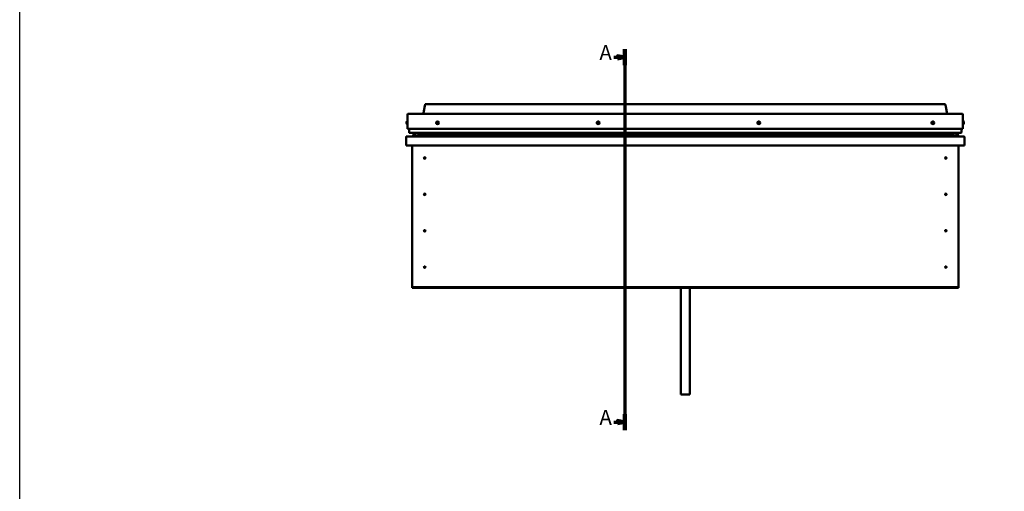
# Model space of a CAD drawing. Units: millimetres. Extents: x -1281 to 20990, y -16590 to -6526.
# Drawn here: x -1281 to 2000, y -13470 to -11901 of the extents above; entities that cross this region are included whole.
import ezdxf

# ---------------------------------------------------------------- set-up
doc = ezdxf.new("R2010")
doc.units = ezdxf.units.MM
doc.layers.add('Section Line (ISO)', color=7, linetype='Continuous', lineweight=70)
doc.layers.add('Visible (ISO)', color=7, linetype='Continuous', lineweight=50)
doc.styles.add('Label Text (ISO)', font='tahoma.ttf')

# ---------------------------------------------------------------- blocks, each defined once
blk = doc.blocks.new('2dTransSection0')
at = {"layer": 'Section Line (ISO)', "linetype": 'Continuous'}
for p, q in [((308.94, 576.96), (303.94, 577.96)), ((303.94, 577.96), (303.94, 575.96)), ((308.94, 582.25), (308.94, 328.81)), ((301.66, 576.96), (303.94, 576.96)), ((303.94, 576.96), (308.94, 576.96)), ((303.94, 575.96), (308.94, 576.96)), ((308.94, 334.11), (303.94, 335.11)), ((303.94, 335.11), (303.94, 333.11)), ((301.66, 334.11), (303.94, 334.11)), ((303.94, 334.11), (308.94, 334.11)), ((303.94, 333.11), (308.94, 334.11))]:
    blk.add_line(p, q, dxfattribs=at)
at = {"layer": 'Section Line (ISO)', "linetype": 'Continuous', "lineweight": 140}
for p, q in [((308.94, 582.25), (308.94, 571.66)), ((308.94, 339.4), (308.94, 328.81))]:
    blk.add_line(p, q, dxfattribs=at)
at = {"layer": 'Section Line (ISO)', "linetype": 'Continuous', "flags": 128}
for points in [[(303.94, 575.96), (308.94, 576.96), (303.94, 577.96), (303.94, 575.96)], [(303.94, 333.11), (308.94, 334.11), (303.94, 335.11), (303.94, 333.11)]]:
    blk.add_lwpolyline(points, dxfattribs=at)
at = {"layer": 'Section Line (ISO)'}
for points in [[(303.94, 575.96), (308.94, 576.96), (303.94, 577.96), (303.94, 575.96)], [(303.94, 333.11), (308.94, 334.11), (303.94, 335.11), (303.94, 333.11)]]:
    blk.add_solid(points, dxfattribs=at)
at = {"layer": 'Section Line (ISO)', "char_height": 10, "attachment_point": 7, "line_spacing_factor": 3.164, "style": 'Label Text (ISO)'}
for insert in [(292, 571.96), (292, 329.11)]:
    blk.add_mtext('A', dxfattribs=dict(at, insert=insert))

msp = doc.modelspace()

# ---------------------------------------------------------------- linework, layer by layer
msp.add_lwpolyline([(-1280.6, -6525.5), (20990.1, -6525.5), (20990.1, -16589.8), (-1280.6, -16589.8)], close=True)
at = {"layer": 'Visible (ISO)'}
for p, q in [((71.8, -12181.9), (1801.8, -12181.9)), ((11.8, -12263.4), (11.8, -12215.9)), ((11.8, -12215.9), (11.8, -12263.4)), ((14.3, -12213.4), (1859.3, -12213.4)), ((1861.8, -12215.9), (1861.8, -12263.4)), ((1861.8, -12263.4), (1861.8, -12215.9)), ((8.6, -12242.1), (8.6, -12241.2)), ((8.6, -12242.1), (8.6, -12242.1)), ((8.6, -12242.1), (8.6, -12242.2)), ((8.6, -12242.1), (8.6, -12242.1)), ((8.6, -12242.1), (8.6, -12242.1)), ((8.6, -12242.1), (8.6, -12242.1)), ((8.6, -12244.3), (8.6, -12242.4)), ((8.6, -12244.3), (8.6, -12244.4)), ((8.6, -12245.6), (8.6, -12244.6)), ((8.6, -12245.6), (8.6, -12245.6)), ((9.9, -12238.7), (11.8, -12238.7)), ((9.9, -12248.2), (11.8, -12248.2)), ((11.8, -12263.4), (1861.8, -12263.4)), ((16.8, -12275.9), (16.8, -12263.4)), ((16.8, -12263.4), (16.8, -12275.9)), ((1856.8, -12263.4), (1856.8, -12275.9)), ((1856.8, -12275.9), (1856.8, -12263.4)), ((1863.7, -12238.7), (1861.8, -12238.7)), ((1863.7, -12248.2), (1861.8, -12248.2)), ((1865, -12241.2), (1865, -12241.3)), ((1865, -12241.4), (1865, -12241.3)), ((1865, -12241.4), (1865, -12242.8)), ((1865, -12242.8), (1865, -12243.2)), ((1865, -12243.2), (1865, -12244.9)), ((1865, -12244.9), (1865, -12245)), ((1865, -12245), (1865, -12245.1)), ((1865, -12245), (1865, -12245)), ((1865, -12245.2), (1865, -12245.1)), ((1865, -12245.2), (1865, -12245.6)), ((6.8, -12290.5), (6.8, -12290.4)), ((6.8, -12290.4), (6.8, -12290.4)), ((6.8, -12318.9), (6.8, -12290.5)), ((8.4, -12288.9), (1865.2, -12288.9)), ((17.8, -12276.9), (1855.8, -12276.9)), ((30.8, -12277.2), (30.8, -12279.2)), ((30.9, -12284.5), (30.9, -12286.5)), ((31.1, -12277.6), (31.1, -12279.6)), ((31.1, -12277.6), (31.8, -12277.8)), ((31.8, -12279.8), (31.1, -12279.6)), ((31.1, -12279.6), (31.1, -12279.6)), ((31.8, -12277), (31.5, -12276.9)), ((31.8, -12276.9), (31.8, -12276.9)), ((31.8, -12276.9), (1844.8, -12276.9)), ((31.8, -12277.6), (1844.8, -12277.6)), ((31.8, -12277.6), (31.8, -12278.4)), ((31.8, -12278.4), (1844.8, -12278.4)), ((31.8, -12282.2), (31.8, -12278.4)), ((31.8, -12282.2), (35.9, -12282.2)), ((31.8, -12286.8), (1844.8, -12286.8)), ((32.9, -12286.9), (85.3, -12286.9)), ((35.9, -12282.2), (35.9, -12282.2)), ((44.5, -12282.2), (1832.2, -12282.2)), ((85.3, -12286.8), (85.3, -12288.8)), ((1788.3, -12286.8), (1788.3, -12288.8)), ((1788.3, -12288.8), (1788.3, -12286.8)), ((1788.3, -12286.9), (1843.9, -12286.9)), ((1840.8, -12282.2), (1840.8, -12282.2)), ((1840.8, -12282.2), (1844.8, -12282.2)), ((1844.8, -12277.1), (1845.2, -12276.9)), ((1844.8, -12276.9), (1844.8, -12276.9)), ((1845.6, -12277.6), (1844.8, -12277.9)), ((1844.8, -12278.4), (1844.8, -12277.6)), ((1844.8, -12278.4), (1844.8, -12282.2)), ((1844.8, -12279.9), (1845.6, -12279.6)), ((1845.6, -12279.6), (1845.6, -12277.6)), ((1845.6, -12279.6), (1845.6, -12279.6)), ((1845.8, -12286.5), (1845.8, -12284.5)), ((1845.9, -12279.2), (1845.9, -12277.2)), ((1866.8, -12290.4), (1866.8, -12318.9)), ((1866.8, -12290.5), (1866.8, -12290.4)), ((1866.8, -12290.4), (1866.8, -12290.4)), ((1866.8, -12318.9), (1866.8, -12290.5)), ((1866.8, -12290.5), (1866.8, -12318.9)), ((1866.8, -12318.9), (6.8, -12318.9)), ((26.8, -12788.9), (26.8, -12318.9)), ((1846.8, -12318.9), (1846.8, -12788.9)), ((1866.8, -12318.9), (1866.8, -12318.9)), ((67.8, -12358.8), (67.9, -12359)), ((67.9, -12359), (68.8, -12360.9)), ((69.6, -12362.8), (68.8, -12360.9)), ((69.7, -12363), (69.6, -12362.8)), ((1803.8, -12358.8), (1803.9, -12359)), ((1803.9, -12359), (1804.8, -12360.9)), ((1805.6, -12362.8), (1804.8, -12360.9)), ((1805.7, -12363), (1805.6, -12362.8)), ((67.8, -12479.8), (67.9, -12480)), ((67.9, -12480), (68.8, -12481.9)), ((69.6, -12483.8), (68.8, -12481.9)), ((69.7, -12484), (69.6, -12483.8)), ((1803.8, -12479.8), (1803.9, -12480)), ((1803.9, -12480), (1804.8, -12481.9)), ((1805.6, -12483.8), (1804.8, -12481.9)), ((1805.7, -12484), (1805.6, -12483.8)), ((67.8, -12600.8), (67.9, -12601)), ((67.9, -12601), (68.8, -12602.9)), ((69.6, -12604.8), (68.8, -12602.9)), ((69.7, -12605), (69.6, -12604.8)), ((1803.8, -12600.8), (1803.9, -12601)), ((1803.9, -12601), (1804.8, -12602.9)), ((1805.6, -12604.8), (1804.8, -12602.9)), ((1805.7, -12605), (1805.6, -12604.8)), ((67.3, -12722.1), (67.5, -12722.3)), ((67.5, -12722.3), (68.8, -12723.9)), ((70.1, -12725.5), (68.8, -12723.9)), ((70.3, -12725.7), (70.1, -12725.5)), ((1803.3, -12722.1), (1803.5, -12722.3)), ((1803.5, -12722.3), (1804.8, -12723.9)), ((1806.1, -12725.5), (1804.8, -12723.9)), ((1806.3, -12725.7), (1806.1, -12725.5)), ((26.8, -12788.9), (26.8, -12790.9)), ((1846.8, -12790.9), (26.8, -12790.9)), ((26.8, -12790.9), (26.8, -12792.4)), ((26.8, -12792.4), (1846.8, -12792.4)), ((921.8, -12792.4), (921.8, -13147.9)), ((951.8, -12792.4), (951.8, -13147.9)), ((1846.8, -12788.9), (1846.8, -12790.9)), ((1846.8, -12790.9), (1846.8, -12792.4)), ((951.8, -13147.9), (921.8, -13147.9))]:
    msp.add_line(p, q, dxfattribs=at)
for centre, radius in [((111.8, -12243.4), 4.75), ((646.8, -12243.4), 4.75), ((1181.8, -12243.4), 4.75), ((1761.8, -12243.4), 4.75), ((68.8, -12360.9), 2.4), ((1804.8, -12360.9), 2.4), ((68.8, -12481.9), 2.4), ((1804.8, -12481.9), 2.4), ((68.8, -12602.9), 2.4), ((1804.8, -12602.9), 2.4), ((68.8, -12723.9), 2.4), ((1804.8, -12723.9), 2.4)]:
    msp.add_circle(centre, radius, dxfattribs=at)
for centre, radius, start, end in [((14.3, -12215.9), 2.5, 90, 180), ((14.3, -12215.9), 2.5, 90, 180), ((1859.3, -12215.9), 2.5, 0, 90), ((1859.3, -12215.9), 2.5, 0, 90), ((16.2, -12243.4), 8, 144.3147, 163.6881), ((16.2, -12243.4), 8, 196.3119, 215.6853), ((9.9, -12238.9), 0.2, 90, 144.3147), ((9.9, -12248), 0.2, 215.6853, 270), ((111.8, -12243.4), 2.21, 125.3091, 174.1604), ((110, -12243.4), 0.45, 103.0765, 151.296), ((110, -12243.4), 0.45, 208.1734, 256.393), ((111.8, -12243.4), 2.21, 185.3091, 234.1604), ((109.7, -12242.2), 0.787, 283.0765, 16.393), ((109.7, -12244.6), 0.787, 343.0765, 76.393), ((110.9, -12241.8), 0.45, 148.1734, 196.393), ((110.9, -12245), 0.45, 163.0765, 211.296), ((111.8, -12243.4), 2.21, 65.3091, 114.1604), ((110.9, -12241.8), 0.45, 43.0765, 91.296), ((110.9, -12245), 0.45, 268.1734, 316.393), ((111.8, -12243.4), 2.21, 245.3091, 294.1604), ((111.8, -12241), 0.787, 223.0765, 316.393), ((111.8, -12245.8), 0.787, 43.0765, 136.393), ((112.7, -12241.9), 0.45, 88.1734, 136.393), ((112.7, -12245), 0.45, 223.0765, 271.296), ((111.8, -12243.4), 2.21, 5.3091, 54.1604), ((112.7, -12241.9), 0.45, 343.0765, 31.296), ((113.9, -12242.2), 0.787, 163.0765, 256.393), ((111.8, -12243.4), 2.21, 305.3091, 354.1604), ((113.9, -12244.6), 0.787, 103.0765, 196.393), ((112.7, -12245), 0.45, 328.1734, 16.393), ((113.6, -12243.4), 0.45, 28.1734, 76.393), ((113.6, -12243.4), 0.45, 283.0765, 331.296), ((646.8, -12243.4), 2.21, 157.3136, 206.1649), ((645.2, -12242.6), 0.45, 180.1779, 228.3975), ((645.3, -12244.4), 0.45, 135.081, 183.3006), ((644.4, -12243.5), 0.787, 315.081, 48.3975), ((646.8, -12243.4), 2.21, 97.3136, 146.1649), ((645.2, -12242.6), 0.45, 75.081, 123.3006), ((645.3, -12244.4), 0.45, 240.1779, 288.3975), ((646.8, -12243.4), 2.21, 217.3136, 266.1649), ((645.5, -12241.4), 0.787, 255.081, 348.3975), ((645.7, -12245.5), 0.787, 15.081, 108.3975), ((646.7, -12241.6), 0.45, 120.1779, 168.3975), ((646.8, -12245.2), 0.45, 195.081, 243.3006), ((646.8, -12243.4), 2.21, 37.3136, 86.1649), ((646.7, -12241.6), 0.45, 15.081, 63.3006), ((646.8, -12243.4), 2.21, 277.3136, 326.1649), ((646.8, -12245.2), 0.45, 300.1779, 348.3975), ((647.9, -12241.3), 0.787, 195.081, 288.3975), ((648.1, -12245.5), 0.787, 75.081, 168.3975), ((648.3, -12242.5), 0.45, 60.1779, 108.3975), ((648.4, -12244.3), 0.45, 255.081, 303.3006), ((649.2, -12243.3), 0.787, 135.081, 228.3975), ((648.3, -12242.5), 0.45, 315.081, 3.3006), ((648.4, -12244.3), 0.45, 0.1779, 48.3975), ((646.8, -12243.4), 2.21, 337.3136, 26.1649), ((1181.8, -12243.4), 2.21, 129.197, 178.0483), ((1180, -12243.5), 0.45, 106.9644, 155.1839), ((1180, -12243.5), 0.45, 212.0613, 260.2809), ((1181.8, -12243.4), 2.21, 189.197, 238.0483), ((1179.6, -12242.3), 0.787, 286.9644, 20.2809), ((1179.8, -12244.7), 0.787, 346.9644, 80.2809), ((1180.8, -12241.9), 0.45, 152.0613, 200.2809), ((1181, -12245), 0.45, 166.9644, 215.1839), ((1181.8, -12243.4), 2.21, 69.197, 118.0483), ((1180.8, -12241.9), 0.45, 46.9644, 95.1839), ((1181, -12245), 0.45, 272.0613, 320.2809), ((1181.8, -12243.4), 2.21, 249.197, 298.0483), ((1181.6, -12241), 0.787, 226.9644, 320.2809), ((1181.9, -12245.8), 0.787, 46.9644, 140.2809), ((1182.6, -12241.8), 0.45, 92.0613, 140.2809), ((1182.8, -12244.9), 0.45, 226.9644, 275.1839), ((1181.8, -12243.4), 2.21, 9.197, 58.0483), ((1182.6, -12241.8), 0.45, 346.9644, 35.1839), ((1183.8, -12242.1), 0.787, 166.9644, 260.2809), ((1181.8, -12243.4), 2.21, 309.197, 358.0483), ((1183.9, -12244.5), 0.787, 106.9644, 200.2809), ((1182.8, -12244.9), 0.45, 332.0613, 20.2809), ((1183.6, -12243.3), 0.45, 32.0613, 80.2809), ((1183.6, -12243.3), 0.45, 286.9644, 335.1839), ((1761.8, -12243.4), 2.21, 125.3091, 174.1604), ((1760, -12243.4), 0.45, 103.0765, 151.296), ((1760, -12243.4), 0.45, 208.1734, 256.393), ((1761.8, -12243.4), 2.21, 185.3091, 234.1604), ((1759.7, -12242.2), 0.787, 283.0765, 16.393), ((1759.7, -12244.6), 0.787, 343.0765, 76.393), ((1760.9, -12241.8), 0.45, 148.1734, 196.393), ((1760.9, -12245), 0.45, 163.0765, 211.296), ((1761.8, -12243.4), 2.21, 65.3091, 114.1604), ((1760.9, -12241.8), 0.45, 43.0765, 91.296), ((1760.9, -12245), 0.45, 268.1734, 316.393), ((1761.8, -12243.4), 2.21, 245.3091, 294.1604), ((1761.8, -12241), 0.787, 223.0765, 316.393), ((1761.8, -12245.8), 0.787, 43.0765, 136.393), ((1762.7, -12241.9), 0.45, 88.1734, 136.393), ((1762.7, -12245), 0.45, 223.0765, 271.296), ((1761.8, -12243.4), 2.21, 5.3091, 54.1604), ((1762.7, -12241.9), 0.45, 343.0765, 31.296), ((1763.9, -12242.2), 0.787, 163.0765, 256.393), ((1761.8, -12243.4), 2.21, 305.3091, 354.1604), ((1763.9, -12244.6), 0.787, 103.0765, 196.393), ((1762.7, -12245), 0.45, 328.1734, 16.393), ((1763.6, -12243.4), 0.45, 28.1734, 76.393), ((1763.6, -12243.4), 0.45, 283.0765, 331.296), ((1863.7, -12238.9), 0.2, 35.6853, 90), ((1863.7, -12248), 0.2, 270, 324.3147), ((1857.3, -12243.4), 8, 16.0077, 35.6853), ((1857.3, -12243.4), 8, 324.3147, 343.9923), ((8.4, -12290.5), 1.6, 90, 176.4167), ((17.8, -12275.9), 1, 180, 270), ((17.8, -12275.9), 1, 180, 270), ((85.2, -12288.8), 0.1, 270, 0), ((1788.4, -12288.8), 0.1, 180, 270), ((1788.4, -12288.8), 0.1, 180, 270), ((1855.8, -12275.9), 1, 270, 0), ((1855.8, -12275.9), 1, 270, 0), ((1865.2, -12290.5), 1.6, 3.5833, 90), ((1865.2, -12290.5), 1.6, 3.5833, 90), ((1865.2, -12290.5), 1.6, 0, 3.5833), ((68.8, -12360.9), 2.05, 200.6571, 294.3885), ((68.8, -12360.9), 2.05, 20.6571, 114.3885), ((1804.8, -12360.9), 2.05, 200.6571, 294.3885), ((1804.8, -12360.9), 2.05, 20.6571, 114.3885), ((68.8, -12481.9), 2.05, 200.6571, 294.3885), ((68.8, -12481.9), 2.05, 20.6571, 114.3885), ((1804.8, -12481.9), 2.05, 200.6571, 294.3885), ((1804.8, -12481.9), 2.05, 20.6571, 114.3885), ((68.8, -12602.9), 2.05, 200.6571, 294.3885), ((68.8, -12602.9), 2.05, 20.6571, 114.3885), ((1804.8, -12602.9), 2.05, 200.6571, 294.3885), ((1804.8, -12602.9), 2.05, 20.6571, 114.3885), ((68.8, -12723.9), 2.05, 215.871, 309.6024), ((68.8, -12723.9), 2.05, 35.871, 129.6024), ((1804.8, -12723.9), 2.05, 215.871, 309.6024), ((1804.8, -12723.9), 2.05, 35.871, 129.6024)]:
    msp.add_arc(centre, radius, start, end, dxfattribs=at)
for centre, major_axis, start_param, end_param in [((38.9, -12280.3), (5.67, -1.96), 4.306695, 4.349461), ((38.9, -12280.3), (5.67, -1.96), 6.167114, 6.325951), ((1837.9, -12280.3), (-5.67, -1.96), 6.240419, 6.399257), ((1837.9, -12280.3), (-5.67, -1.96), 1.933724, 1.97649)]:
    msp.add_ellipse(centre, major_axis=major_axis, ratio=0.5, start_param=start_param, end_param=end_param, dxfattribs=at)
for points, degree, knots in [([(63.8, -12213.4), (63.8, -12213.4), (63.8, -12213.3), (64.1, -12212.7), (64.3, -12212.2), (64.9, -12210.2), (65.2, -12208.8), (66.4, -12203.1), (67, -12198.8), (68, -12192.3), (68.4, -12190.2), (69.1, -12187), (69.3, -12185.9), (69.8, -12184.3), (70, -12183.7), (70.3, -12182.9), (70.5, -12182.7), (70.8, -12182.3), (70.9, -12182.1), (71.2, -12182), (71.2, -12182), (71.5, -12181.9), (71.6, -12181.9), (71.8, -12181.9)], 3, [82.768368, 82.768368, 82.768368, 82.768368, 82.786011, 82.786011, 82.962444, 82.962444, 83.398665, 83.398665, 84.705649, 84.705649, 85.358811, 85.358811, 85.689158, 85.689158, 85.860206, 85.860206, 85.953305, 85.953305, 86.008799, 86.008799, 86.033994, 86.033994, 86.081245, 86.081245, 86.081245, 86.081245]), ([(1809.8, -12213.4), (1809.8, -12213.4), (1809.8, -12213.3), (1809.5, -12212.7), (1809.3, -12212.2), (1808.7, -12210.2), (1808.4, -12208.8), (1807.2, -12203.1), (1806.6, -12198.8), (1805.5, -12192.3), (1805.2, -12190.2), (1804.5, -12187), (1804.3, -12185.9), (1803.8, -12184.3), (1803.6, -12183.7), (1803.2, -12182.9), (1803.1, -12182.7), (1802.8, -12182.3), (1802.7, -12182.1), (1802.4, -12182), (1802.3, -12182), (1802.1, -12181.9), (1801.9, -12181.9), (1801.8, -12181.9)], 3, [82.768381, 82.768381, 82.768381, 82.768381, 82.786115, 82.786115, 82.962656, 82.962656, 83.399222, 83.399222, 84.707239, 84.707239, 85.359616, 85.359616, 85.689575, 85.689575, 85.860433, 85.860433, 85.95344, 85.95344, 86.008888, 86.008888, 86.034084, 86.034084, 86.081258, 86.081258, 86.081258, 86.081258]), ([(8.6, -12241.2), (8.6, -12241.2), (8.6, -12241.2), (8.6, -12241.2), (8.6, -12241.2), (8.6, -12241.2)], 3, [0.20133792, 0.20133792, 0.20133792, 0.20133792, 0.20586323, 0.20586323, 0.21737851, 0.21737851, 0.21737851, 0.21737851]), ([(8.6, -12242.1), (8.6, -12242.1), (8.6, -12242.1), (8.6, -12242.2), (8.6, -12242.3), (8.6, -12242.4), (8.6, -12242.4), (8.6, -12242.4)], 3, [0.17438702, 0.17438702, 0.17438702, 0.17438702, 0.18896797, 0.18896797, 0.20586323, 0.20586323, 0.21737851, 0.21737851, 0.21737851, 0.21737851]), ([(8.6, -12242.3), (8.6, -12242.3), (8.6, -12242.3), (8.6, -12242.2), (8.6, -12242.2), (8.6, -12242.2)], 3, [0.20133793, 0.20133793, 0.20133793, 0.20133793, 0.20586323, 0.20586323, 0.21737852, 0.21737852, 0.21737852, 0.21737852]), ([(8.6, -12244.3), (8.6, -12244.3), (8.6, -12244.4), (8.6, -12244.5), (8.6, -12244.5), (8.6, -12244.6), (8.6, -12244.6), (8.6, -12244.6)], 3, [0.17438702, 0.17438702, 0.17438702, 0.17438702, 0.18896797, 0.18896797, 0.20586323, 0.20586323, 0.21737852, 0.21737852, 0.21737852, 0.21737852]), ([(8.6, -12244.5), (8.6, -12244.5), (8.6, -12244.5), (8.6, -12244.5), (8.6, -12244.4), (8.6, -12244.4)], 3, [0.20133793, 0.20133793, 0.20133793, 0.20133793, 0.20586323, 0.20586323, 0.21737852, 0.21737852, 0.21737852, 0.21737852]), ([(8.6, -12245.6), (8.6, -12245.6), (8.6, -12245.6), (8.6, -12245.7), (8.6, -12245.7), (8.6, -12245.6), (8.6, -12245.6), (8.6, -12245.6)], 3, [0.17438702, 0.17438702, 0.17438702, 0.17438702, 0.18896797, 0.18896797, 0.20586323, 0.20586323, 0.21737852, 0.21737852, 0.21737852, 0.21737852]), ([(109.6, -12243.6), (109.6, -12243.6), (109.6, -12243.5), (109.5, -12243.4), (109.5, -12243.3), (109.6, -12243.3), (109.6, -12243.2), (109.6, -12243.2)], 3, [0.17438702, 0.17438702, 0.17438702, 0.17438702, 0.18896797, 0.18896797, 0.20586323, 0.20586323, 0.21737852, 0.21737852, 0.21737852, 0.21737852]), ([(110.5, -12241.6), (110.5, -12241.6), (110.6, -12241.5), (110.7, -12241.5), (110.7, -12241.4), (110.8, -12241.4), (110.8, -12241.4), (110.9, -12241.4)], 3, [0.17438702, 0.17438702, 0.17438702, 0.17438702, 0.18896797, 0.18896797, 0.20586323, 0.20586323, 0.21737851, 0.21737851, 0.21737851, 0.21737851]), ([(110.9, -12245.4), (110.8, -12245.4), (110.8, -12245.4), (110.7, -12245.4), (110.6, -12245.3), (110.5, -12245.3), (110.5, -12245.2), (110.5, -12245.2)], 3, [0.17438702, 0.17438702, 0.17438702, 0.17438702, 0.18896797, 0.18896797, 0.20586323, 0.20586323, 0.21737852, 0.21737852, 0.21737852, 0.21737852]), ([(112.7, -12241.4), (112.8, -12241.4), (112.8, -12241.4), (112.9, -12241.5), (113, -12241.5), (113, -12241.6), (113.1, -12241.6), (113.1, -12241.6)], 3, [0.17438702, 0.17438702, 0.17438702, 0.17438702, 0.18896797, 0.18896797, 0.20586323, 0.20586323, 0.21737851, 0.21737851, 0.21737851, 0.21737851]), ([(113.1, -12245.2), (113, -12245.3), (113, -12245.3), (112.9, -12245.4), (112.9, -12245.4), (112.8, -12245.4), (112.7, -12245.4), (112.7, -12245.4)], 3, [0.17438702, 0.17438702, 0.17438702, 0.17438702, 0.18896797, 0.18896797, 0.20586323, 0.20586323, 0.21737852, 0.21737852, 0.21737852, 0.21737852]), ([(114, -12243.2), (114, -12243.2), (114, -12243.3), (114, -12243.4), (114, -12243.5), (114, -12243.6), (114, -12243.6), (114, -12243.6)], 3, [0.17438702, 0.17438702, 0.17438702, 0.17438702, 0.18896797, 0.18896797, 0.20586323, 0.20586323, 0.21737852, 0.21737852, 0.21737852, 0.21737852]), ([(644.8, -12242.6), (644.8, -12242.5), (644.8, -12242.5), (644.8, -12242.4), (644.8, -12242.3), (644.9, -12242.2), (644.9, -12242.2), (645, -12242.2)], 3, [0.17438702, 0.17438702, 0.17438702, 0.17438702, 0.18896797, 0.18896797, 0.20586323, 0.20586323, 0.21737851, 0.21737851, 0.21737851, 0.21737851]), ([(645, -12244.7), (645, -12244.7), (645, -12244.7), (644.9, -12244.6), (644.9, -12244.6), (644.8, -12244.5), (644.8, -12244.4), (644.8, -12244.4)], 3, [0.17438702, 0.17438702, 0.17438702, 0.17438702, 0.18896797, 0.18896797, 0.20586323, 0.20586323, 0.21737852, 0.21737852, 0.21737852, 0.21737852]), ([(646.5, -12241.2), (646.6, -12241.2), (646.6, -12241.2), (646.7, -12241.2), (646.8, -12241.2), (646.9, -12241.2), (646.9, -12241.2), (646.9, -12241.2)], 3, [0.17438702, 0.17438702, 0.17438702, 0.17438702, 0.18896797, 0.18896797, 0.20586323, 0.20586323, 0.21737851, 0.21737851, 0.21737851, 0.21737851]), ([(647.1, -12245.6), (647, -12245.6), (647, -12245.6), (646.9, -12245.7), (646.8, -12245.7), (646.7, -12245.6), (646.7, -12245.6), (646.6, -12245.6)], 3, [0.17438702, 0.17438702, 0.17438702, 0.17438702, 0.18896797, 0.18896797, 0.20586323, 0.20586323, 0.21737852, 0.21737852, 0.21737852, 0.21737852]), ([(648.5, -12242.1), (648.6, -12242.1), (648.6, -12242.1), (648.7, -12242.2), (648.7, -12242.3), (648.8, -12242.4), (648.8, -12242.4), (648.8, -12242.4)], 3, [0.17438702, 0.17438702, 0.17438702, 0.17438702, 0.18896797, 0.18896797, 0.20586323, 0.20586323, 0.21737852, 0.21737852, 0.21737852, 0.21737852]), ([(648.8, -12244.3), (648.8, -12244.3), (648.8, -12244.4), (648.8, -12244.5), (648.8, -12244.5), (648.7, -12244.6), (648.7, -12244.6), (648.6, -12244.6)], 3, [0.17438702, 0.17438702, 0.17438702, 0.17438702, 0.18896797, 0.18896797, 0.20586323, 0.20586323, 0.21737852, 0.21737852, 0.21737852, 0.21737852]), ([(1179.6, -12243.8), (1179.6, -12243.7), (1179.6, -12243.7), (1179.5, -12243.6), (1179.5, -12243.5), (1179.6, -12243.4), (1179.6, -12243.4), (1179.6, -12243.3)], 3, [0.17438702, 0.17438702, 0.17438702, 0.17438702, 0.18896797, 0.18896797, 0.20586323, 0.20586323, 0.21737852, 0.21737852, 0.21737852, 0.21737852]), ([(1180.4, -12241.7), (1180.4, -12241.7), (1180.5, -12241.6), (1180.5, -12241.5), (1180.6, -12241.5), (1180.7, -12241.5), (1180.7, -12241.5), (1180.8, -12241.5)], 3, [0.17438702, 0.17438702, 0.17438702, 0.17438702, 0.18896797, 0.18896797, 0.20586323, 0.20586323, 0.21737851, 0.21737851, 0.21737851, 0.21737851]), ([(1181, -12245.5), (1181, -12245.5), (1180.9, -12245.5), (1180.8, -12245.4), (1180.7, -12245.4), (1180.7, -12245.3), (1180.6, -12245.3), (1180.6, -12245.3)], 3, [0.17438702, 0.17438702, 0.17438702, 0.17438702, 0.18896797, 0.18896797, 0.20586323, 0.20586323, 0.21737852, 0.21737852, 0.21737852, 0.21737852]), ([(1182.6, -12241.3), (1182.6, -12241.3), (1182.7, -12241.4), (1182.8, -12241.4), (1182.8, -12241.4), (1182.9, -12241.5), (1182.9, -12241.5), (1183, -12241.5)], 3, [0.17438702, 0.17438702, 0.17438702, 0.17438702, 0.18896797, 0.18896797, 0.20586323, 0.20586323, 0.21737851, 0.21737851, 0.21737851, 0.21737851]), ([(1183.2, -12245.1), (1183.2, -12245.2), (1183.1, -12245.2), (1183, -12245.3), (1183, -12245.3), (1182.9, -12245.3), (1182.9, -12245.4), (1182.8, -12245.4)], 3, [0.17438702, 0.17438702, 0.17438702, 0.17438702, 0.18896797, 0.18896797, 0.20586323, 0.20586323, 0.21737852, 0.21737852, 0.21737852, 0.21737852]), ([(1184, -12243.1), (1184, -12243.1), (1184, -12243.1), (1184, -12243.3), (1184, -12243.3), (1184, -12243.4), (1184, -12243.4), (1184, -12243.5)], 3, [0.17438702, 0.17438702, 0.17438702, 0.17438702, 0.18896797, 0.18896797, 0.20586323, 0.20586323, 0.21737852, 0.21737852, 0.21737852, 0.21737852]), ([(1759.6, -12243.6), (1759.6, -12243.6), (1759.6, -12243.5), (1759.5, -12243.4), (1759.5, -12243.3), (1759.6, -12243.3), (1759.6, -12243.2), (1759.6, -12243.2)], 3, [0.17438702, 0.17438702, 0.17438702, 0.17438702, 0.18896797, 0.18896797, 0.20586323, 0.20586323, 0.21737852, 0.21737852, 0.21737852, 0.21737852]), ([(1760.5, -12241.6), (1760.5, -12241.6), (1760.6, -12241.5), (1760.7, -12241.5), (1760.7, -12241.4), (1760.8, -12241.4), (1760.8, -12241.4), (1760.9, -12241.4)], 3, [0.17438702, 0.17438702, 0.17438702, 0.17438702, 0.18896797, 0.18896797, 0.20586323, 0.20586323, 0.21737851, 0.21737851, 0.21737851, 0.21737851]), ([(1760.9, -12245.4), (1760.8, -12245.4), (1760.8, -12245.4), (1760.7, -12245.4), (1760.6, -12245.3), (1760.5, -12245.3), (1760.5, -12245.2), (1760.5, -12245.2)], 3, [0.17438702, 0.17438702, 0.17438702, 0.17438702, 0.18896797, 0.18896797, 0.20586323, 0.20586323, 0.21737852, 0.21737852, 0.21737852, 0.21737852]), ([(1762.7, -12241.4), (1762.8, -12241.4), (1762.8, -12241.4), (1762.9, -12241.5), (1763, -12241.5), (1763, -12241.6), (1763.1, -12241.6), (1763.1, -12241.6)], 3, [0.17438702, 0.17438702, 0.17438702, 0.17438702, 0.18896797, 0.18896797, 0.20586323, 0.20586323, 0.21737851, 0.21737851, 0.21737851, 0.21737851]), ([(1763.1, -12245.2), (1763, -12245.3), (1763, -12245.3), (1762.9, -12245.4), (1762.9, -12245.4), (1762.8, -12245.4), (1762.7, -12245.4), (1762.7, -12245.4)], 3, [0.17438702, 0.17438702, 0.17438702, 0.17438702, 0.18896797, 0.18896797, 0.20586323, 0.20586323, 0.21737852, 0.21737852, 0.21737852, 0.21737852]), ([(1764, -12243.2), (1764, -12243.2), (1764, -12243.3), (1764, -12243.4), (1764, -12243.5), (1764, -12243.6), (1764, -12243.6), (1764, -12243.6)], 3, [0.17438702, 0.17438702, 0.17438702, 0.17438702, 0.18896797, 0.18896797, 0.20586323, 0.20586323, 0.21737852, 0.21737852, 0.21737852, 0.21737852]), ([(1865, -12241.4), (1865, -12241.4), (1865, -12241.3), (1865, -12241.3), (1865, -12241.3), (1865, -12241.3), (1865, -12241.3), (1865, -12241.3)], 3, [0.17438702, 0.17438702, 0.17438702, 0.17438702, 0.18896797, 0.18896797, 0.20586323, 0.20586323, 0.21737852, 0.21737852, 0.21737852, 0.21737852]), ([(1865, -12243.2), (1865, -12243.2), (1865, -12243.1), (1865, -12243), (1865, -12242.9), (1865, -12242.9), (1865, -12242.8), (1865, -12242.8)], 3, [0.17438702, 0.17438702, 0.17438702, 0.17438702, 0.18896797, 0.18896797, 0.20586323, 0.20586323, 0.21737852, 0.21737852, 0.21737852, 0.21737852]), ([(1865, -12245.2), (1865, -12245.2), (1865, -12245.2), (1865, -12245.1), (1865, -12245.1), (1865, -12245), (1865, -12245), (1865, -12244.9)], 3, [0.17438702, 0.17438702, 0.17438702, 0.17438702, 0.18896797, 0.18896797, 0.20586323, 0.20586323, 0.21737851, 0.21737851, 0.21737851, 0.21737851]), ([(31.1, -12279.6), (31, -12279.5), (30.9, -12279.4), (30.8, -12279.3), (30.8, -12279.3), (30.8, -12279.3), (30.8, -12279.2), (30.8, -12279.2), (30.8, -12279.2), (30.8, -12279.2)], 3, [-0.22903455, -0.22903455, -0.22903455, -0.22903455, -0.16777419, -0.16777419, -0.15238115, -0.15238115, -0.14357427, -0.14357427, -0.14123943, -0.14123943, -0.14123943, -0.14123943]), ([(31.8, -12286.8), (31.6, -12286.8), (31.5, -12286.8), (31.2, -12286.7), (31.1, -12286.7), (31, -12286.6), (30.9, -12286.6), (30.9, -12286.6), (30.9, -12286.6), (30.9, -12286.5), (30.9, -12286.5), (30.9, -12286.5), (30.9, -12286.5), (30.9, -12286.5)], 3, [-0.941033, -0.941033, -0.941033, -0.941033, -0.8493157, -0.8493157, -0.7576133, -0.7576133, -0.7289579, -0.7289579, -0.7163905, -0.7163905, -0.70881, -0.70881, -0.7032051, -0.7032051, -0.7032051, -0.7032051]), ([(33.7, -12286.8), (33.5, -12286.9), (33.4, -12286.9), (33.1, -12286.9), (33, -12286.9), (32.9, -12286.9)], 3, [-1.2256048, -1.2256048, -1.2256048, -1.2256048, -1.1751644, -1.1751644, -1.1155135, -1.1155135, -1.1155135, -1.1155135]), ([(1843.1, -12286.8), (1843.2, -12286.9), (1843.3, -12286.9), (1843.6, -12286.9), (1843.7, -12286.9), (1843.9, -12286.9)], 3, [-1.2256048, -1.2256048, -1.2256048, -1.2256048, -1.1751644, -1.1751644, -1.1155135, -1.1155135, -1.1155135, -1.1155135]), ([(1844.8, -12283.9), (1845.8, -12284.2), (1846.3, -12284.5), (1845.7, -12284.7), (1844.8, -12284.8), (1844.8, -12284.8)], 4, [0.2659903, 0.2659903, 0.2659903, 0.2659903, 0.2659903, 0.4872893, 0.487679, 0.487679, 0.487679, 0.487679, 0.487679]), ([(1844.8, -12286.8), (1845, -12286.8), (1845.2, -12286.8), (1845.5, -12286.7), (1845.6, -12286.7), (1845.7, -12286.6), (1845.8, -12286.6), (1845.8, -12286.6), (1845.8, -12286.6), (1845.8, -12286.5), (1845.8, -12286.5), (1845.8, -12286.5), (1845.8, -12286.5), (1845.8, -12286.5)], 3, [-0.9655704, -0.9655704, -0.9655704, -0.9655704, -0.8493157, -0.8493157, -0.7576133, -0.7576133, -0.7289579, -0.7289579, -0.7163905, -0.7163905, -0.70881, -0.70881, -0.7032051, -0.7032051, -0.7032051, -0.7032051]), ([(1845.6, -12279.6), (1845.7, -12279.5), (1845.8, -12279.4), (1845.9, -12279.3), (1845.9, -12279.3), (1845.9, -12279.3), (1845.9, -12279.2), (1845.9, -12279.2), (1845.9, -12279.2), (1845.9, -12279.2)], 3, [-0.22903455, -0.22903455, -0.22903455, -0.22903455, -0.16777419, -0.16777419, -0.15238115, -0.15238115, -0.14357427, -0.14357427, -0.14123943, -0.14123943, -0.14123943, -0.14123943]), ([(66.9, -12361.6), (66.9, -12361.6), (66.9, -12361.6), (66.8, -12361.5), (66.8, -12361.4), (66.7, -12361.1), (66.7, -12360.9), (66.8, -12360.6), (66.8, -12360.5), (66.8, -12360.4)], 3, [1.0296095, 1.0296095, 1.0296095, 1.0296095, 1.1266468, 1.1266468, 1.3399415, 1.3399415, 1.5532361, 1.5532361, 1.5988171, 1.5988171, 1.5988171, 1.5988171]), ([(66.8, -12360.4), (66.8, -12360.4), (66.8, -12360.3), (66.8, -12360), (66.9, -12359.8), (67, -12359.5), (67.2, -12359.3), (67.4, -12359.1), (67.5, -12359), (67.7, -12358.9), (67.8, -12358.8), (67.8, -12358.8)], 3, [0.9722954, 0.9722954, 0.9722954, 0.9722954, 1.054543, 1.054543, 1.1645704, 1.1645704, 1.2620554, 1.2620554, 1.289972, 1.289972, 1.3178886, 1.3178886, 1.3178886, 1.3178886]), ([(70.8, -12361.4), (70.8, -12361.5), (70.8, -12361.6), (70.8, -12361.8), (70.7, -12362), (70.5, -12362.3), (70.4, -12362.5), (70.1, -12362.8), (70.1, -12362.8), (69.9, -12362.9), (69.8, -12363), (69.7, -12363)], 3, [0.9725494, 0.9725494, 0.9725494, 0.9725494, 1.0547969, 1.0547969, 1.1648244, 1.1648244, 1.2623094, 1.2623094, 1.290226, 1.290226, 1.3181426, 1.3181426, 1.3181426, 1.3181426]), ([(70.7, -12360.2), (70.7, -12360.2), (70.7, -12360.2), (70.8, -12360.3), (70.8, -12360.5), (70.8, -12360.8), (70.9, -12361), (70.8, -12361.3), (70.8, -12361.3), (70.8, -12361.4)], 3, [1.0298299, 1.0298299, 1.0298299, 1.0298299, 1.1268672, 1.1268672, 1.3401618, 1.3401618, 1.5534565, 1.5534565, 1.5990374, 1.5990374, 1.5990374, 1.5990374]), ([(1802.9, -12361.6), (1802.9, -12361.6), (1802.9, -12361.6), (1802.8, -12361.5), (1802.8, -12361.4), (1802.7, -12361.1), (1802.7, -12360.9), (1802.8, -12360.6), (1802.8, -12360.5), (1802.8, -12360.4)], 3, [1.0296095, 1.0296095, 1.0296095, 1.0296095, 1.1266468, 1.1266468, 1.3399415, 1.3399415, 1.5532361, 1.5532361, 1.5988171, 1.5988171, 1.5988171, 1.5988171]), ([(1802.8, -12360.4), (1802.8, -12360.4), (1802.8, -12360.3), (1802.8, -12360), (1802.9, -12359.8), (1803, -12359.5), (1803.2, -12359.3), (1803.4, -12359.1), (1803.5, -12359), (1803.7, -12358.9), (1803.8, -12358.8), (1803.8, -12358.8)], 3, [0.9722954, 0.9722954, 0.9722954, 0.9722954, 1.054543, 1.054543, 1.1645704, 1.1645704, 1.2620554, 1.2620554, 1.289972, 1.289972, 1.3178886, 1.3178886, 1.3178886, 1.3178886]), ([(1806.8, -12361.4), (1806.8, -12361.5), (1806.8, -12361.6), (1806.8, -12361.8), (1806.7, -12362), (1806.5, -12362.3), (1806.4, -12362.5), (1806.1, -12362.8), (1806.1, -12362.8), (1805.9, -12362.9), (1805.8, -12363), (1805.7, -12363)], 3, [0.9725494, 0.9725494, 0.9725494, 0.9725494, 1.0547969, 1.0547969, 1.1648244, 1.1648244, 1.2623094, 1.2623094, 1.290226, 1.290226, 1.3181426, 1.3181426, 1.3181426, 1.3181426]), ([(1806.7, -12360.2), (1806.7, -12360.2), (1806.7, -12360.2), (1806.8, -12360.3), (1806.8, -12360.5), (1806.8, -12360.8), (1806.9, -12361), (1806.8, -12361.3), (1806.8, -12361.3), (1806.8, -12361.4)], 3, [1.0298299, 1.0298299, 1.0298299, 1.0298299, 1.1268672, 1.1268672, 1.3401618, 1.3401618, 1.5534565, 1.5534565, 1.5990374, 1.5990374, 1.5990374, 1.5990374]), ([(66.9, -12482.6), (66.9, -12482.6), (66.9, -12482.6), (66.8, -12482.5), (66.8, -12482.4), (66.7, -12482.1), (66.7, -12481.9), (66.8, -12481.6), (66.8, -12481.5), (66.8, -12481.4)], 3, [1.0296095, 1.0296095, 1.0296095, 1.0296095, 1.1266468, 1.1266468, 1.3399415, 1.3399415, 1.5532361, 1.5532361, 1.5988171, 1.5988171, 1.5988171, 1.5988171]), ([(66.8, -12481.4), (66.8, -12481.4), (66.8, -12481.3), (66.8, -12481), (66.9, -12480.8), (67, -12480.5), (67.2, -12480.3), (67.4, -12480.1), (67.5, -12480), (67.7, -12479.9), (67.8, -12479.8), (67.8, -12479.8)], 3, [0.9722954, 0.9722954, 0.9722954, 0.9722954, 1.054543, 1.054543, 1.1645704, 1.1645704, 1.2620554, 1.2620554, 1.289972, 1.289972, 1.3178886, 1.3178886, 1.3178886, 1.3178886]), ([(70.8, -12482.4), (70.8, -12482.5), (70.8, -12482.6), (70.8, -12482.8), (70.7, -12483), (70.5, -12483.3), (70.4, -12483.5), (70.1, -12483.8), (70.1, -12483.8), (69.9, -12483.9), (69.8, -12484), (69.7, -12484)], 3, [0.9725494, 0.9725494, 0.9725494, 0.9725494, 1.0547969, 1.0547969, 1.1648244, 1.1648244, 1.2623094, 1.2623094, 1.290226, 1.290226, 1.3181426, 1.3181426, 1.3181426, 1.3181426]), ([(70.7, -12481.2), (70.7, -12481.2), (70.7, -12481.2), (70.8, -12481.3), (70.8, -12481.5), (70.8, -12481.8), (70.9, -12482), (70.8, -12482.3), (70.8, -12482.3), (70.8, -12482.4)], 3, [1.0298299, 1.0298299, 1.0298299, 1.0298299, 1.1268672, 1.1268672, 1.3401618, 1.3401618, 1.5534565, 1.5534565, 1.5990374, 1.5990374, 1.5990374, 1.5990374]), ([(1802.9, -12482.6), (1802.9, -12482.6), (1802.9, -12482.6), (1802.8, -12482.5), (1802.8, -12482.4), (1802.7, -12482.1), (1802.7, -12481.9), (1802.8, -12481.6), (1802.8, -12481.5), (1802.8, -12481.4)], 3, [1.0296095, 1.0296095, 1.0296095, 1.0296095, 1.1266468, 1.1266468, 1.3399415, 1.3399415, 1.5532361, 1.5532361, 1.5988171, 1.5988171, 1.5988171, 1.5988171]), ([(1802.8, -12481.4), (1802.8, -12481.4), (1802.8, -12481.3), (1802.8, -12481), (1802.9, -12480.8), (1803, -12480.5), (1803.2, -12480.3), (1803.4, -12480.1), (1803.5, -12480), (1803.7, -12479.9), (1803.8, -12479.8), (1803.8, -12479.8)], 3, [0.9722954, 0.9722954, 0.9722954, 0.9722954, 1.054543, 1.054543, 1.1645704, 1.1645704, 1.2620554, 1.2620554, 1.289972, 1.289972, 1.3178886, 1.3178886, 1.3178886, 1.3178886]), ([(1806.8, -12482.4), (1806.8, -12482.5), (1806.8, -12482.6), (1806.8, -12482.8), (1806.7, -12483), (1806.5, -12483.3), (1806.4, -12483.5), (1806.1, -12483.8), (1806.1, -12483.8), (1805.9, -12483.9), (1805.8, -12484), (1805.7, -12484)], 3, [0.9725494, 0.9725494, 0.9725494, 0.9725494, 1.0547969, 1.0547969, 1.1648244, 1.1648244, 1.2623094, 1.2623094, 1.290226, 1.290226, 1.3181426, 1.3181426, 1.3181426, 1.3181426]), ([(1806.7, -12481.2), (1806.7, -12481.2), (1806.7, -12481.2), (1806.8, -12481.3), (1806.8, -12481.5), (1806.8, -12481.8), (1806.9, -12482), (1806.8, -12482.3), (1806.8, -12482.3), (1806.8, -12482.4)], 3, [1.0298299, 1.0298299, 1.0298299, 1.0298299, 1.1268672, 1.1268672, 1.3401618, 1.3401618, 1.5534565, 1.5534565, 1.5990374, 1.5990374, 1.5990374, 1.5990374]), ([(66.9, -12603.6), (66.9, -12603.6), (66.9, -12603.6), (66.8, -12603.5), (66.8, -12603.4), (66.7, -12603.1), (66.7, -12602.9), (66.8, -12602.6), (66.8, -12602.5), (66.8, -12602.4)], 3, [1.0296095, 1.0296095, 1.0296095, 1.0296095, 1.1266468, 1.1266468, 1.3399415, 1.3399415, 1.5532361, 1.5532361, 1.5988171, 1.5988171, 1.5988171, 1.5988171]), ([(66.8, -12602.4), (66.8, -12602.4), (66.8, -12602.3), (66.8, -12602), (66.9, -12601.8), (67, -12601.5), (67.2, -12601.3), (67.4, -12601.1), (67.5, -12601), (67.7, -12600.9), (67.8, -12600.8), (67.8, -12600.8)], 3, [0.9722954, 0.9722954, 0.9722954, 0.9722954, 1.054543, 1.054543, 1.1645704, 1.1645704, 1.2620554, 1.2620554, 1.289972, 1.289972, 1.3178886, 1.3178886, 1.3178886, 1.3178886]), ([(70.8, -12603.4), (70.8, -12603.5), (70.8, -12603.6), (70.8, -12603.8), (70.7, -12604), (70.5, -12604.3), (70.4, -12604.5), (70.1, -12604.8), (70.1, -12604.8), (69.9, -12604.9), (69.8, -12605), (69.7, -12605)], 3, [0.9725494, 0.9725494, 0.9725494, 0.9725494, 1.0547969, 1.0547969, 1.1648244, 1.1648244, 1.2623094, 1.2623094, 1.290226, 1.290226, 1.3181426, 1.3181426, 1.3181426, 1.3181426]), ([(70.7, -12602.2), (70.7, -12602.2), (70.7, -12602.2), (70.8, -12602.3), (70.8, -12602.5), (70.8, -12602.8), (70.9, -12603), (70.8, -12603.3), (70.8, -12603.3), (70.8, -12603.4)], 3, [1.0298299, 1.0298299, 1.0298299, 1.0298299, 1.1268672, 1.1268672, 1.3401618, 1.3401618, 1.5534565, 1.5534565, 1.5990374, 1.5990374, 1.5990374, 1.5990374]), ([(1802.9, -12603.6), (1802.9, -12603.6), (1802.9, -12603.6), (1802.8, -12603.5), (1802.8, -12603.4), (1802.7, -12603.1), (1802.7, -12602.9), (1802.8, -12602.6), (1802.8, -12602.5), (1802.8, -12602.4)], 3, [1.0296095, 1.0296095, 1.0296095, 1.0296095, 1.1266468, 1.1266468, 1.3399415, 1.3399415, 1.5532361, 1.5532361, 1.5988171, 1.5988171, 1.5988171, 1.5988171]), ([(1802.8, -12602.4), (1802.8, -12602.4), (1802.8, -12602.3), (1802.8, -12602), (1802.9, -12601.8), (1803, -12601.5), (1803.2, -12601.3), (1803.4, -12601.1), (1803.5, -12601), (1803.7, -12600.9), (1803.8, -12600.8), (1803.8, -12600.8)], 3, [0.9722954, 0.9722954, 0.9722954, 0.9722954, 1.054543, 1.054543, 1.1645704, 1.1645704, 1.2620554, 1.2620554, 1.289972, 1.289972, 1.3178886, 1.3178886, 1.3178886, 1.3178886]), ([(1806.8, -12603.4), (1806.8, -12603.5), (1806.8, -12603.6), (1806.8, -12603.8), (1806.7, -12604), (1806.5, -12604.3), (1806.4, -12604.5), (1806.1, -12604.8), (1806.1, -12604.8), (1805.9, -12604.9), (1805.8, -12605), (1805.7, -12605)], 3, [0.9725494, 0.9725494, 0.9725494, 0.9725494, 1.0547969, 1.0547969, 1.1648244, 1.1648244, 1.2623094, 1.2623094, 1.290226, 1.290226, 1.3181426, 1.3181426, 1.3181426, 1.3181426]), ([(1806.7, -12602.2), (1806.7, -12602.2), (1806.7, -12602.2), (1806.8, -12602.3), (1806.8, -12602.5), (1806.8, -12602.8), (1806.9, -12603), (1806.8, -12603.3), (1806.8, -12603.3), (1806.8, -12603.4)], 3, [1.0298299, 1.0298299, 1.0298299, 1.0298299, 1.1268672, 1.1268672, 1.3401618, 1.3401618, 1.5534565, 1.5534565, 1.5990374, 1.5990374, 1.5990374, 1.5990374]), ([(66.7, -12724), (66.7, -12723.9), (66.7, -12723.8), (66.7, -12723.5), (66.7, -12723.4), (66.7, -12723), (66.8, -12722.8), (67, -12722.5), (67.1, -12722.4), (67.2, -12722.3), (67.2, -12722.2), (67.3, -12722.1)], 3, [0.9725494, 0.9725494, 0.9725494, 0.9725494, 1.0547969, 1.0547969, 1.1648244, 1.1648244, 1.2623094, 1.2623094, 1.290226, 1.290226, 1.3181426, 1.3181426, 1.3181426, 1.3181426]), ([(67.1, -12725.1), (67.1, -12725.1), (67.1, -12725.1), (67, -12725), (67, -12724.9), (66.9, -12724.6), (66.8, -12724.4), (66.8, -12724.1), (66.7, -12724), (66.7, -12724)], 3, [1.0298299, 1.0298299, 1.0298299, 1.0298299, 1.1268672, 1.1268672, 1.3401618, 1.3401618, 1.5534565, 1.5534565, 1.5990374, 1.5990374, 1.5990374, 1.5990374]), ([(70.8, -12723.8), (70.9, -12723.9), (70.9, -12724), (70.9, -12724.3), (70.9, -12724.4), (70.9, -12724.8), (70.8, -12725.1), (70.6, -12725.3), (70.5, -12725.4), (70.4, -12725.6), (70.3, -12725.6), (70.3, -12725.7)], 3, [0.9722954, 0.9722954, 0.9722954, 0.9722954, 1.054543, 1.054543, 1.1645704, 1.1645704, 1.2620554, 1.2620554, 1.289972, 1.289972, 1.3178886, 1.3178886, 1.3178886, 1.3178886]), ([(70.5, -12722.7), (70.5, -12722.7), (70.5, -12722.7), (70.5, -12722.8), (70.6, -12722.9), (70.7, -12723.2), (70.8, -12723.4), (70.8, -12723.7), (70.8, -12723.8), (70.8, -12723.8)], 3, [1.0296095, 1.0296095, 1.0296095, 1.0296095, 1.1266468, 1.1266468, 1.3399415, 1.3399415, 1.5532361, 1.5532361, 1.5988171, 1.5988171, 1.5988171, 1.5988171]), ([(1802.7, -12724), (1802.7, -12723.9), (1802.7, -12723.8), (1802.7, -12723.5), (1802.7, -12723.4), (1802.7, -12723), (1802.8, -12722.8), (1803, -12722.5), (1803.1, -12722.4), (1803.2, -12722.3), (1803.2, -12722.2), (1803.3, -12722.1)], 3, [0.9725494, 0.9725494, 0.9725494, 0.9725494, 1.0547969, 1.0547969, 1.1648244, 1.1648244, 1.2623094, 1.2623094, 1.290226, 1.290226, 1.3181426, 1.3181426, 1.3181426, 1.3181426]), ([(1803.1, -12725.1), (1803.1, -12725.1), (1803.1, -12725.1), (1803, -12725), (1803, -12724.9), (1802.9, -12724.6), (1802.8, -12724.4), (1802.8, -12724.1), (1802.7, -12724), (1802.7, -12724)], 3, [1.0298299, 1.0298299, 1.0298299, 1.0298299, 1.1268672, 1.1268672, 1.3401618, 1.3401618, 1.5534565, 1.5534565, 1.5990374, 1.5990374, 1.5990374, 1.5990374]), ([(1806.8, -12723.8), (1806.9, -12723.9), (1806.9, -12724), (1806.9, -12724.3), (1806.9, -12724.4), (1806.9, -12724.8), (1806.8, -12725.1), (1806.6, -12725.3), (1806.5, -12725.4), (1806.4, -12725.6), (1806.3, -12725.6), (1806.3, -12725.7)], 3, [0.9722954, 0.9722954, 0.9722954, 0.9722954, 1.054543, 1.054543, 1.1645704, 1.1645704, 1.2620554, 1.2620554, 1.289972, 1.289972, 1.3178886, 1.3178886, 1.3178886, 1.3178886]), ([(1806.5, -12722.7), (1806.5, -12722.7), (1806.5, -12722.7), (1806.5, -12722.8), (1806.6, -12722.9), (1806.7, -12723.2), (1806.8, -12723.4), (1806.8, -12723.7), (1806.8, -12723.8), (1806.8, -12723.8)], 3, [1.0296095, 1.0296095, 1.0296095, 1.0296095, 1.1266468, 1.1266468, 1.3399415, 1.3399415, 1.5532361, 1.5532361, 1.5988171, 1.5988171, 1.5988171, 1.5988171])]:
    msp.add_open_spline(points, degree=degree, knots=knots, dxfattribs=at)
for points, degree in [([(31.5, -12276.9), (30.3, -12277), (31.1, -12277.6)], 2), ([(31.8, -12283.9), (30.9, -12284.2), (30.5, -12284.5), (30.9, -12284.7), (31.8, -12284.8)], 4), ([(31.8, -12276.9), (31.8, -12276.9), (31.8, -12277.6)], 2), ([(31.8, -12282.2), (31.8, -12282.8), (31.8, -12285.7), (31.8, -12286.8), (31.8, -12286.8)], 4), ([(32.9, -12286.9), (32.5, -12286.9), (32.2, -12286.9), (31.9, -12286.8)], 3), ([(33.8, -12286.8), (33.8, -12286.8), (33.7, -12286.8), (33.7, -12286.8)], 3), ([(35.9, -12282.2), (36.2, -12282.3), (36.3, -12282.4), (36.2, -12282.5), (36.1, -12282.6)], 4), ([(1840.8, -12282.2), (1840.5, -12282.3), (1840.4, -12282.4), (1840.5, -12282.5), (1840.6, -12282.6)], 4), ([(1842.9, -12286.8), (1842.9, -12286.8), (1843, -12286.8), (1843.1, -12286.8)], 3), ([(1843.9, -12286.9), (1844.2, -12286.9), (1844.5, -12286.9), (1844.8, -12286.8)], 3), ([(1844.8, -12277.6), (1844.8, -12276.9), (1844.8, -12276.9)], 2), ([(1844.8, -12286.8), (1844.8, -12286.8), (1844.8, -12285.7), (1844.8, -12282.8), (1844.8, -12282.2)], 4), ([(1845.2, -12276.9), (1846.4, -12277), (1845.6, -12277.6)], 2), ([(68.8, -12360.9), (68.2, -12361.2), (67.5, -12361.4), (66.9, -12361.6)], 3), ([(68.8, -12360.9), (69.4, -12360.6), (70, -12360.4), (70.7, -12360.2)], 3), ([(1804.8, -12360.9), (1804.2, -12361.2), (1803.5, -12361.4), (1802.9, -12361.6)], 3), ([(1804.8, -12360.9), (1805.4, -12360.6), (1806, -12360.4), (1806.7, -12360.2)], 3), ([(68.8, -12481.9), (68.2, -12482.2), (67.5, -12482.4), (66.9, -12482.6)], 3), ([(68.8, -12481.9), (69.4, -12481.6), (70, -12481.4), (70.7, -12481.2)], 3), ([(1804.8, -12481.9), (1804.2, -12482.2), (1803.5, -12482.4), (1802.9, -12482.6)], 3), ([(1804.8, -12481.9), (1805.4, -12481.6), (1806, -12481.4), (1806.7, -12481.2)], 3), ([(68.8, -12602.9), (68.2, -12603.2), (67.5, -12603.4), (66.9, -12603.6)], 3), ([(68.8, -12602.9), (69.4, -12602.6), (70, -12602.4), (70.7, -12602.2)], 3), ([(1804.8, -12602.9), (1804.2, -12603.2), (1803.5, -12603.4), (1802.9, -12603.6)], 3), ([(1804.8, -12602.9), (1805.4, -12602.6), (1806, -12602.4), (1806.7, -12602.2)], 3), ([(68.8, -12723.9), (68.3, -12724.3), (67.7, -12724.7), (67.1, -12725.1)], 3), ([(68.8, -12723.9), (69.3, -12723.5), (69.9, -12723.1), (70.5, -12722.7)], 3), ([(1804.8, -12723.9), (1804.3, -12724.3), (1803.7, -12724.7), (1803.1, -12725.1)], 3), ([(1804.8, -12723.9), (1805.3, -12723.5), (1805.9, -12723.1), (1806.5, -12722.7)], 3)]:
    msp.add_open_spline(points, degree=degree, dxfattribs=at)

# ---------------------------------------------------------------- block references
at = {"layer": 'Section Line (ISO)', "xscale": 5, "yscale": 5, "zscale": 5}
msp.add_blockref('2dTransSection0', (-809.1, -14910.3), dxfattribs=at)

doc.saveas('drawing.dxf')
